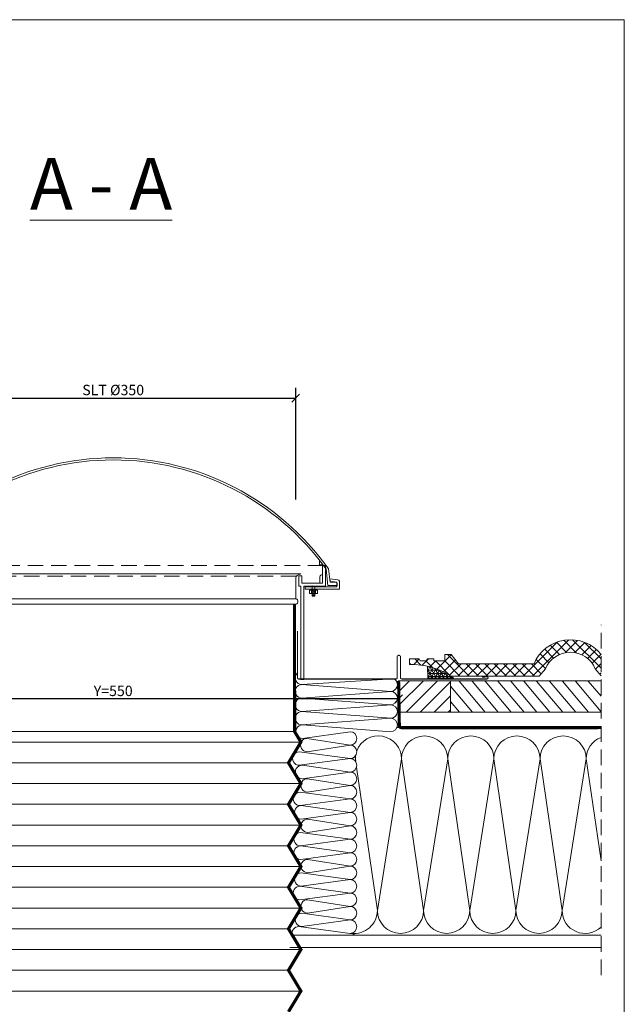
# Model space of a CAD drawing. Units: millimetres. Extents: x 2613 to 4588, y -1876 to 951.
# Drawn here: x 4006 to 4588, y 2 to 951 of the extents above; entities that cross this region are included whole.
import ezdxf

# ---------------------------------------------------------------- set-up
doc = ezdxf.new("R2010")
doc.units = ezdxf.units.MM
doc.header["$LTSCALE"] = 30
doc.linetypes.add('DASHED', pattern=[0.75, 0.5, -0.25])
doc.linetypes.add('HIDDEN', pattern=[0.375, 0.25, -0.125])
doc.layers.get('Defpoints').update_dxf_attribs({"lineweight": 9})
for name, color, linetype, lineweight in [('CONSTRUCTION', 40, 'Continuous', 20), ('FAKRO ALL', 1, 'Continuous', 20), ('FAKRO FLASHING', 160, 'Continuous', 20), ('FAKRO TEXT', 80, 'Continuous', 9), ('FAKRO WINDOW', 7, 'Continuous', 20)]:
    doc.layers.add(name, color=color, linetype=linetype, lineweight=lineweight)
doc.styles.get("Standard").update_dxf_attribs({"font": 'ARIAL.TTF'})
doc.dimstyles.new('FAKRO', dxfattribs={"dimscale": 5, "dimtxt": 2, "dimasz": 1.5, "dimexe": 2, "dimexo": 15, "dimgap": 0.5, "dimtad": 1, "dimdec": 0, "dimrnd": 0.1, "dimzin": 1, "dimdsep": 46, "dimtxsty": 'Standard', "dimblk": 'OBLIQUE', "dimcen": 2, "dimclrd": 3, "dimclre": 3, "dimclrt": 3, "dimadec": 0, "dimazin": 0, "dimtfac": 1, "dimtdec": 0, "dimtix": 1, "dimtmove": 2, "dimatfit": 3, "dimldrblk": 'OBLIQUE', "dimfxl": 0, "dimtolj": 1, "dimarcsym": 0})

# ---------------------------------------------------------------- blocks, each defined once
blk = doc.blocks.new('nakretka')
at = {"layer": 'FAKRO WINDOW'}
for p, q in [((-2.699999999895226, 2.701000000006388), (6.858999999948992, 12.25900000013189)), ((-2.699999999895226, 2.701000000006388), (0, 0)), ((-2.531997978512663, 7.68800202221712), (0.5435079429557845, 10.76315114965985)), ((-2.531997978512663, 7.68800202221712), (4.986796088068786, 0.168335587924048)), ((-2.448984200360883, 2.951989539918429), (0.8000000001629815, 0.8010000000012951)), ((-1.658469443548256, 3.742421598275882), (1.590514756975608, 1.591432058358748)), ((-0.8675563282049552, 4.533251973490053), (2.381427872318909, 2.382262433572919)), ((-0.661606515893709, 5.817393547520282), (2.413881878264874, 8.892560204307188)), ((-0.07704157127909639, 5.323684031960511), (3.171942629244768, 3.172694492043377)), ((0, 0), (9.557999999960884, 9.559000000008382)), ((0.5435079429562393, 10.76315114965985), (8.062302009537689, 3.243484715366776)), ((0.7144732486126486, 6.115116048777224), (3.963457449136513, 3.96412650886009)), ((1.504988005531231, 6.905548107240122), (4.753972206055096, 4.754558567322988)), ((2.295502762449814, 7.695980165703077), (5.544486962973679, 5.544990625785942)), ((3.086017519368397, 8.486412224166031), (6.335001719892261, 6.335422684248897)), ((3.116821504137533, 2.039360801893508), (6.191666389803686, 5.115170899853638)), ((4.986796088068786, 0.168335587924048), (8.062302009537689, 3.243484715366776)), ((6.85800018536338, 12.26000018524394), (9.558000000038646, 9.559000000086257))]:
    blk.add_line(p, q, dxfattribs=at)
blk = doc.blocks.new('_Oblique')
at = {"color": 0, "linetype": 'ByBlock', "lineweight": -2}
blk.add_line((-0.5, -0.5), (0.5, 0.5), dxfattribs=at)
blk = doc.blocks.new('*D8')
at = {"layer": 'Defpoints', "color": 0, "lineweight": 13, "transparency": 16777216}
for p in [(4271.923702676352, 585.9626367612436), (3920.082261692316, 413.135612000343), (4271.923702676352, 413.1341616472487)]:
    blk.add_point(p, dxfattribs=at)
at = {"layer": 'FAKRO TEXT', "color": 3, "lineweight": -2, "transparency": 16777216}
for p, q in [((3920.082261692316, 488.135612000343), (3920.082261692316, 595.9626367612436)), ((4271.923702676352, 488.1341616472487), (4271.923702676352, 595.9626367612436)), ((3920.082261692316, 585.9626367612436), (4271.923702676352, 585.9626367612436))]:
    blk.add_line(p, q, dxfattribs=at)
at = {"layer": 'FAKRO TEXT', "color": 3, "lineweight": -2, "transparency": 16777216, "xscale": 7.5, "yscale": 7.5, "zscale": 7.5, "rotation": 180}
blk.add_blockref('_Oblique', (3920.082261692316, 585.9626367612436), dxfattribs=at)
at = {"layer": 'FAKRO TEXT', "color": 3, "lineweight": -2, "transparency": 16777216, "xscale": 7.5, "yscale": 7.5, "zscale": 7.5}
blk.add_blockref('_Oblique', (4271.923702676352, 585.9626367612436), dxfattribs=at)
at = {"layer": 'FAKRO TEXT', "color": 3, "transparency": 16777216, "insert": (4096.002982184335, 593.8480392169052), "char_height": 10, "attachment_point": 5}
blk.add_mtext('\\A1;SLT %%C350', dxfattribs=at)
blk = doc.blocks.new('*D13')
at = {"layer": 'Defpoints', "color": 0, "ltscale": 25.4, "transparency": 16777216}
for p in [(3821.002982184335, 300.791403142528), (3821.002982184335, 296.1655116728489), (4371.002982184335, 301.0859248579127)]:
    blk.add_point(p, dxfattribs=at)
at = {"layer": 'FAKRO TEXT', "color": 3, "lineweight": -2, "ltscale": 25.4, "transparency": 16777216}
for p, q in [((3821.002982184335, 300.791403142528), (3821.002982184335, 286.1655116728489)), ((4371.002982184335, 296.1655116728489), (3821.002982184335, 296.1655116728489)), ((4371.002982184335, 301.0859248579127), (4371.002982184335, 286.1655116728489))]:
    blk.add_line(p, q, dxfattribs=at)
at = {"layer": 'FAKRO TEXT', "color": 3, "lineweight": -2, "ltscale": 25.4, "transparency": 16777216, "xscale": 7.5, "yscale": 7.5, "zscale": 7.5, "rotation": 180}
blk.add_blockref('_Oblique', (3821.002982184335, 296.1655116728489), dxfattribs=at)
at = {"layer": 'FAKRO TEXT', "color": 3, "lineweight": -2, "ltscale": 25.4, "transparency": 16777216, "xscale": 7.5, "yscale": 7.5, "zscale": 7.5}
blk.add_blockref('_Oblique', (4371.002982184335, 296.1655116728489), dxfattribs=at)
at = {"layer": 'FAKRO TEXT', "color": 3, "ltscale": 25.4, "transparency": 16777216, "insert": (4096.002982184335, 303.7712415500658), "char_height": 10, "attachment_point": 5}
blk.add_mtext('\\A1;Y=550', dxfattribs=at)

msp = doc.modelspace()

# ---------------------------------------------------------------- hatches: boundary and pattern name
at = {"layer": 'CONSTRUCTION', "lineweight": 5}
h = msp.add_hatch(dxfattribs=at)
h.set_pattern_fill('ANSI37', color=256, scale=2, style=0)
h.set_pattern_definition([(45, (3068.625673756403, -2433.561627729965), (-4.490128060534576, 4.490128060534577), []), (135, (3068.625673756403, -2433.561627729965), (-4.490128060534577, -4.490128060534576), [])])
edge = h.paths.add_edge_path()
edge.add_line((4566.093108844662, 318.3617569994677), (4566.093108844663, 338.9924917009923))
edge.add_arc((4536.52113591067, 315.0199869275665), 38.06813061237398, 39.02993569383077, 156.9702873542053)
edge.add_line((4501.486955251937, 329.9125607108999), (4428.855120285675, 329.9125650525657))
edge.add_line((4428.855120285675, 329.9125650525657), (4421.530901535675, 338.8236978650662))
edge.add_line((4421.530901535675, 338.8236978650662), (4415.427385910675, 338.8236978650657))
edge.add_line((4415.427385910675, 338.8236978650657), (4415.427385910675, 332.5981119275657))
edge.add_line((4415.427385910675, 332.5981119275657), (4404.929339035675, 332.5981119275657))
edge.add_line((4404.929339035675, 332.5981119275657), (4404.929339035675, 334.5512369275657))
edge.add_line((4404.929339035675, 334.5512369275657), (4398.459612473175, 334.5512369275657))
edge.add_line((4398.459612473175, 334.5512369275657), (4397.727190598175, 332.7201822400657))
edge.add_line((4397.727190598175, 332.7201822400657), (4391.745745285676, 332.7201822400652))
edge.add_line((4391.745745285676, 332.7201822400652), (4390.891253098175, 334.5512369275662))
edge.add_line((4390.891253098175, 334.5512369275662), (4381.491839035675, 334.5512369275662))
edge.add_line((4381.491839035675, 334.5512369275662), (4381.491839035675, 329.3022134900657))
edge.add_arc((4382.422155833177, 256.3005245324239), 73.00761658903811, 57.609935965403224, 90.73012476289551, ccw=False)
edge.add_line((4421.530902720325, 317.9496769753332), (4506.491839035675, 317.9496744275657))
edge.add_line((4506.491839035675, 317.9496744275657), (4512.473284348175, 325.1518228650657))
edge.add_arc((4536.521135853096, 315.0199868436947), 26.09508120636256, 22.84665504522468, 157.1533445189872, ccw=False)
edge.add_line((4560.568987435078, 325.151822682159), (4566.093108844662, 318.3617569994677))
h = msp.add_hatch(dxfattribs=at)
h.set_pattern_fill('ANSI31', color=256, scale=3)
h.set_pattern_definition([(45, (0, 0), (-6.735192090801863, 6.735192090801865), [])])
h.paths.add_polyline_path([(4421.002982184335, 313.3803546803858), (4371.002982184335, 313.3803546803865), (4371.002982184335, 313.2946973751233), (4371.497994675276, 283.3803546803865), (4421.002982184335, 283.3803546803858)])
h = msp.add_hatch(dxfattribs=at)
h.set_pattern_fill('ANSI31', color=256, scale=3, angle=84.99984454512439)
h.set_pattern_definition([(129.9998445451244, (2092.689349090288, -2221.720816253338), (-7.296589932385884, -6.122532185183261), [])])
h.paths.add_polyline_path([(4566.093068146643, 283.2401348851809), (4566.093149542682, 313.2401528878258), (4421.002982184335, 313.2707853373143), (4421.002982184335, 283.2707673174841)])
at = {"layer": 'FAKRO ALL'}
h = msp.add_hatch(dxfattribs=at)
h.set_pattern_fill('NET3', color=256, style=0)
h.set_pattern_definition([(0, (0, 0), (0, 3.175), []), (59.99999999999999, (0, 0), (-2.749630657015592, 1.5875), []), (120, (0, 0), (-2.749630657015593, -1.587499999999999), [])])
h.paths.add_polyline_path([(4399.017225692429, 327.3970486132718), (4399.025942357011, 315.9269668315173), (4424.025942357011, 315.9269668315173), (4421.530902720325, 317.9496769753332, 0.08419885338350103)])

# ---------------------------------------------------------------- linework, layer by layer
at = {"layer": 'CONSTRUCTION', "linetype": 'DASHED'}
msp.add_line((4566.093108844663, 29.7722034091712), (4566.093108844663, 367.6123753522807), dxfattribs=at)
at = {"layer": 'CONSTRUCTION', "lineweight": 5}
for p, q in [((4355.661064941985, 314.6755900798353), (4277.874998191661, 309.8554556280346)), ((4277.874998191661, 309.8554556280346), (4363.405671273384, 303.3189574124935)), ((4363.405671273384, 303.3189574124935), (4277.875033353546, 296.8958915103044)), ((4277.875033353546, 296.8958915103044), (4363.405706435271, 290.3593932947633)), ((4363.405706435271, 290.3593932947633), (4277.875068515432, 283.9363273925737)), ((4277.875068515432, 283.9363273925737), (4363.405741597158, 277.399829177034)), ((4363.405741597158, 277.3998291770331), (4277.875103677317, 270.9767632748435)), ((4278.574404552707, 270.9767632748435), (4363.405776759046, 264.4402650593029)), ((4324.297604380066, 264.4402650593029), (4278.574439714585, 258.0171991571133)), ((4282.939894075177, 258.0171991571133), (4324.297639541952, 251.4807009415731)), ((4324.297639541954, 251.4807009415726), (4282.939929237055, 245.0576350393831)), ((4275.23473334324, 245.0576350393831), (4324.297674703839, 238.5211368238429)), ((4324.297674703841, 238.5211368238424), (4275.234768505118, 232.0980709216528)), ((4329.071843661859, 236.4225708244158), (4329.344835627229, 238.1385406063295)), ((4329.344835627229, 238.1385406063295), (4329.715280788721, 235.5962542477648)), ((4350.610612556367, 92.19603625951908), (4373.828463775341, 238.1385406063291)), ((4373.828463775341, 238.1385406063291), (4395.09424070448, 92.19603625952453)), ((4395.09424070448, 92.19603625951862), (4418.312091923453, 238.1385406063286)), ((4418.312091923453, 238.1385406063286), (4439.577868852592, 92.19603625952408)), ((4439.577868852592, 92.19603625951817), (4462.795720071565, 238.1385406063281)), ((4462.795720071565, 238.1385406063281), (4484.061497000705, 92.19603625952362)), ((4484.061497000705, 92.19603625951771), (4507.279348219678, 238.1385406063277)), ((4507.279348219678, 238.1385406063277), (4528.545125148817, 92.19603625952317)), ((4528.545125148817, 92.19603625951726), (4551.76297636779, 238.1385406063272)), ((4551.76297636779, 238.1385406063272), (4566.093108844662, 139.7938890911216)), ((4278.035730133157, 232.0980709216767), (4324.297709865727, 225.5615727061127)), ((4330.504460789983, 230.1802797386584), (4350.610612556367, 92.19603625952499)), ((4324.297709865728, 225.5615727061122), (4278.035747713796, 219.1385068039226)), ((4283.322394159789, 219.1385068039226), (4324.297745027614, 212.6020085883824)), ((4324.297745027616, 212.602008588382), (4283.323988284541, 206.1789426861924)), ((4276.054200885017, 206.1789426862163), (4324.297780189501, 199.6424444706522)), ((4324.297780189503, 199.6424444706518), (4276.054218465956, 193.2193785684622)), ((4277.250495110212, 193.2193785684622), (4324.297815351389, 186.682880352922)), ((4324.29781535139, 186.6828803529215), (4277.25053027209, 180.2598144507319)), ((4283.508693745111, 180.2598144507319), (4324.297850513276, 173.7233162351918)), ((4324.297850513278, 173.7233162351913), (4283.50872890699, 167.3002503330017)), ((4276.493158893852, 167.3002503330017), (4324.297885675163, 160.7637521174615)), ((4324.297885675165, 160.7637521174611), (4276.49319405573, 154.3406862152715)), ((4276.694147702564, 154.3406862152715), (4324.297920837051, 147.8041879997313)), ((4324.297920837053, 147.8041879997309), (4276.694165283542, 141.3811220975174)), ((4283.516785936284, 141.3811220975413), (4324.297955998938, 134.8446238820011)), ((4324.29795599894, 134.8446238820006), (4283.516821098162, 128.421557979811)), ((4277.241463668694, 128.421557979811), (4324.297991160825, 121.8850597642708)), ((4275.986037801154, 115.4619938620808), (4324.298026322713, 108.9254956465406)), ((4324.297991160827, 121.8850597642704), (4277.241481249686, 115.461993862057)), ((4324.298026322715, 108.9254956465402), (4275.986072963032, 102.5024297443506)), ((4283.299149911695, 102.5024297443506), (4324.2980614846, 95.9659315288104)), ((4324.298061484602, 95.96593152880995), (4283.299185073573, 89.54286562662035)), ((4277.887552168685, 89.54286562662038), (4324.298096646487, 83.00636741108018)), ((4274.773536852253, 76.58330150889016), (4324.298131808375, 70.04680329334998)), ((4324.298096646489, 83.00636741107972), (4277.887587330563, 76.58330150889013))]:
    msp.add_line(p, q, dxfattribs=at)
at = {"layer": 'CONSTRUCTION'}
for p, q in [((4371.002982184335, 313.3803546803865), (4566.093108844663, 313.3803546803839)), ((4421.002982184335, 313.3664504260412), (4421.002982184335, 283.3803546803858)), ((4371.002982184335, 283.3803546803865), (4566.093108844663, 283.3803546803839)), ((4268.5270478513, 68.38035468038737), (4566.093108844662, 68.38035468038738)), ((4266.078065675494, 56.38035468038736), (4566.093108844663, 56.38035468038737))]:
    msp.add_line(p, q, dxfattribs=at)
at = {"layer": 'CONSTRUCTION', "lineweight": 13}
msp.add_line((4371.002982184335, 313.3803546803865), (4371.002982184335, 283.3803546803865), dxfattribs=at)
at = {"layer": 'CONSTRUCTION', "lineweight": 9}
msp.add_line((4369.367096096292, 268.3803546803865), (4566.093108844663, 268.380354680384), dxfattribs=at)
at = {"layer": 'CONSTRUCTION'}
msp.add_lwpolyline([(4566.093108844663, 318.361756999467), (4560.568987435078, 325.151822682159, 0.6638117025797996), (4512.473284348175, 325.1518228650693), (4512.473284348175, 325.1518228650657), (4506.491839035675, 317.9496744275657), (4421.530902720325, 317.9496769753332, 0.1455285877529624), (4381.491839035675, 329.3022134900657), (4381.491839035675, 334.5512369275657), (4390.891253098175, 334.5512369275657), (4391.745745285675, 332.7201822400657), (4397.727190598175, 332.7201822400657), (4398.459612473175, 334.5512369275657), (4404.929339035675, 334.5512369275657), (4404.929339035675, 332.5981119275657), (4415.427385910675, 332.5981119275657), (4415.427385910675, 338.8236978650657), (4421.530901535675, 338.8236978650657), (4428.855120285675, 329.9125650525657), (4501.486955251937, 329.9125607108999, -0.5654292532671189), (4566.093108844663, 338.9924917009924, -0.5654292532671189)], format="xyb", dxfattribs=at)
at = {"layer": 'CONSTRUCTION', "linetype": 'HIDDEN', "ltscale": 1.5, "const_width": 3}
msp.add_lwpolyline([(4371.002976100932, 313.295065004103), (4371.002976100932, 313.295065004103), (4371.002976100934, 313.2950650041062), (4371.713873874565, 270.3344528770817, 0.4127139529104591), (4373.714927200537, 268.345783934195), (4565.982738312367, 268.3781376489983)], format="xyb", dxfattribs=at)
at = {"layer": 'CONSTRUCTION', "lineweight": 5}
for centre, radius, start, end in [((4277.874980610719, 316.3352376868993), 6.479782058888974, 133.8012881699143, 270.0001554548596), ((4363.405653692442, 309.7987394713587), 6.479782058888974, 270.0001554548596, 48.56435301476215), ((4277.875015772604, 303.37567356917), 6.479782058888974, 90.00015545485955, 270.0001554548596), ((4277.87505093449, 290.4161094514388), 6.479782058888974, 90.00015545485955, 270.0001554548596), ((4363.405688854327, 296.8391753536284), 6.479782058888974, 270.0001554548596, 90.00015545485955), ((4363.405724016215, 283.8796112358982), 6.479782058888974, 270.0001554548596, 90.00015545485955), ((4277.875086096376, 277.4565453337086), 6.479782058888974, 90.00015545485955, 270.0001554548596), ((4363.405759178102, 270.920047118168), 6.479782058888974, 270.0001554548596, 90.00015545485955), ((4278.574422133646, 264.4969812159784), 6.479782058888974, 90.00015545485955, 270.0001554548596), ((4282.939911656116, 251.5374170982482), 6.479782058888974, 90.00015545485955, 270.0001554548596), ((4324.29762196101, 257.9604830004378), 6.479782058888974, 270.0001554548596, 90.00015545485955), ((4351.586649701285, 238.13854060633), 22.24181407405625, 7.016477563892661e-15, 159.7295324698126), ((4396.070277849398, 238.1385406063295), 22.24181407405625, 7.016477563892661e-15, 180), ((4440.55390599751, 238.1385406063291), 22.24181407405625, 7.016477563892661e-15, 180), ((4485.037534145622, 238.1385406063286), 22.24181407405625, 7.016477563892661e-15, 180), ((4529.521162293734, 238.1385406063281), 22.24181407405625, 7.016477563892661e-15, 180), ((4574.004790441846, 238.1385406063277), 22.24181407405625, 110.8370914588728, 180), ((4324.297657122897, 245.0009188827075), 6.479782058888974, 270.0001554548596, 90.00015545485955), ((4275.234750924179, 238.5778529805179), 6.479782058888974, 90.00015545485955, 270.0001554548596), ((4324.297692284785, 232.0413547649773), 6.479782058888974, 270.0001554548596, 90.00015545485955), ((4307.103021553172, 238.1385406063304), 22.24181407405625, 7.016477563892661e-15, 6.750159231574593), ((4351.586649701285, 238.13854060633), 22.24181407405625, 172.0394342441668, 180), ((4278.035730132857, 225.6182888627877), 6.479782058888974, 90.00015545485955, 270.0001554548596), ((4283.322411740726, 212.6587247450575), 6.479782058888974, 90.00015545485955, 270.0001554548596), ((4283.322411740728, 212.6587247450575), 6.479782058888974, 90.00015545485955, 270.0001554548596), ((4324.297727446672, 219.0817906472471), 6.479782058888974, 270.0001554548596, 90.00015545485955), ((4324.297762608559, 206.1222265295169), 6.479782058888974, 270.0001554548596, 90.00015545485955), ((4276.054200885017, 199.6991606273273), 6.479782058888974, 90.00015545485955, 270.0001554548596), ((4324.297797770447, 193.1626624117866), 6.479782058888974, 270.0001554548596, 90.00015545485955), ((4277.250512691151, 186.739596509597), 6.479782058888974, 90.00015545485955, 270.0001554548596), ((4324.297832932334, 180.2030982940564), 6.479782058888974, 270.0001554548596, 90.00015545485955), ((4283.508711326051, 173.7800323918668), 6.479782058888974, 90.00015545485955, 270.0001554548596), ((4324.297868094221, 167.2435341763262), 6.479782058888974, 270.0001554548596, 90.00015545485955), ((4276.493176474791, 160.8204682741366), 6.479782058888974, 90.00015545485955, 270.0001554548596), ((4276.694165283503, 147.8609041564064), 6.479782058888974, 90.00015545485955, 270.0001554548596), ((4324.297903256109, 154.283970058596), 6.479782058888974, 270.0001554548596, 90.00015545485955), ((4324.297938417996, 141.3244059408657), 6.479782058888974, 270.0001554548596, 90.00015545485955), ((4283.516803517223, 134.9013400386762), 6.479782058888974, 90.00015545485955, 270.0001554548596), ((4324.297973579884, 128.3648418231355), 6.479782058888974, 270.0001554548596, 90.00015545485955), ((4277.241481249634, 121.9417759209459), 6.479782058888974, 90.00015545485955, 270.0001554548596), ((4275.986055382093, 108.9822118032157), 6.479782058888974, 90.00015545485955, 270.0001554548596), ((4324.298008741771, 115.4052777054053), 6.479782058888974, 270.0001554548596, 90.00015545485955), ((4324.298043903658, 102.4457135876751), 6.479782058888974, 270.0001554548596, 90.00015545485955), ((4283.299167492634, 96.02264768548548), 6.479782058888974, 90.00015545485955, 270.0001554548596), ((4324.298079065546, 89.48614946994485), 6.479782058888974, 270.0001554548596, 90.00015545485955), ((4277.887569749624, 83.06308356775526), 6.479782058888974, 90.00015545485955, 270.0001554548596), ((4328.368798482312, 92.19603625952226), 22.24181407405625, 262.4307192658879, 7.016477563892661e-15), ((4372.852426630424, 92.1960362595218), 22.24181407405625, 180, 7.016477563892661e-15), ((4417.336054778536, 92.19603625952135), 22.24181407405625, 180, 7.016477563892661e-15), ((4461.819682926648, 92.1960362595209), 22.24181407405625, 180, 7.016477563892661e-15), ((4506.30331107476, 92.19603625952044), 22.24181407405625, 180, 7.016477563892661e-15), ((4550.786939222872, 92.19603625951999), 22.24181407405625, 180, 313.4854950556318), ((4274.773554433192, 70.10351945002503), 6.479782058888974, 90.00015545485955, 195.4234687693031), ((4324.298114227433, 76.52658535221462), 6.479782058888974, 270.0001554548596, 90.00015545485955), ((4324.29814938932, 63.5670212344844), 6.479782058888974, 47.9724806859161, 90.00015545485955)]:
    msp.add_arc(centre, radius, start, end, dxfattribs=at)
at = {"layer": 'FAKRO ALL'}
for points in [[(4399.025942357011, 315.9269668315173), (4399.017225692429, 327.3970486132718), (4399.017225692429, 327.3970486132718)], [(4421.530902720325, 317.9496769753332), (4421.530902720325, 317.9496769753332), (4424.025942357011, 315.9269668315173), (4399.025942357011, 315.9269668315173)]]:
    msp.add_lwpolyline(points, dxfattribs=at)
msp.add_arc((4382.42215583318, 256.3005245324292), 73.00761658903262, 57.60993596540273, 76.86148313625607, dxfattribs=at)
at = {"layer": 'FAKRO FLASHING', "const_width": 1}
msp.add_lwpolyline([(4451.46433406345, 316.9652280869559), (4456.22507625095, 317.3314390244632, -0.9530051619093335), (4456.22507625095, 315.2562437119595), (4408.310421942384, 315.2562437119195), (4374.19382625095, 315.2562437118941, -0.4142135623724998), (4372.85105281345, 316.5990171493941), (4372.851052813436, 336.4964780868941, 0.9999999999998564), (4369.677224688436, 336.4964780868904), (4369.67722468845, 316.5990171493904, -0.4768915070074787), (4368.21238093845, 315.2562437118904), (4274.525898059263, 315.244085065533), (4274.525898049076, 315.244085065533, -0.3732377870060108), (4273.679993947546, 315.9777338325948), (4273.671405871733, 361.630803815533)], format="xyb", dxfattribs=at)
at = {"layer": 'FAKRO TEXT'}
msp.add_lwpolyline([(2612.799767365024, 950.8295140746959), (2612.799767365024, -1843.346485925304), (4588.479767365025, -1843.346485925304), (4588.479767365025, 950.8295140746959)], close=True, dxfattribs=at)
at = {"layer": 'FAKRO WINDOW', "linetype": 'DASHED'}
for p, q in [((4298.684743996257, 424.6242421418092), (3893.32031230947, 424.6253419762538)), ((4272.562157024391, 414.4565135643293), (3919.443243047814, 414.4574716462798))]:
    msp.add_line(p, q, dxfattribs=at)
at = {"layer": 'FAKRO WINDOW'}
for p, q in [((4298.196215869057, 425.2783545092366), (4294.920044096212, 425.2783693463457)), ((4276.890597193489, 416.5923157125728), (3915.11481803471, 416.5938070232667)), ((4271.923617593203, 392.4938238790246), (4271.923702691453, 413.1378251383196)), ((4273.771909974542, 415.4259893821184), (4276.890597193489, 416.5923157125728)), ((3920.082176606383, 392.4947784182087), (4271.923617593202, 392.4938238021179)), ((4096.002897099794, 392.4943011101627), (4271.923617593202, 392.4938238021177)), ((3921.058061913595, 387.4596261499041), (4271.05827298737, 387.4596261499045))]:
    msp.add_line(p, q, dxfattribs=at)
at = {"layer": 'FAKRO WINDOW', "lineweight": 5}
for p, q in [((4270.848778597118, 264.711434495829), (3920.922935503287, 264.4208333855275)), ((3914.923139368108, 254.4211731602271), (4276.902556763397, 254.4211731602269)), ((4264.902556763397, 234.4211731602268), (3926.923139368108, 234.421173160227)), ((3914.923139368108, 214.4211731602269), (4276.902556763397, 214.4211731602267)), ((4264.902556763397, 194.4211731602265), (3926.923139368108, 194.4211731602268)), ((3914.923139368108, 174.4211731602269), (4276.902556763397, 174.4211731602267)), ((4264.902556763397, 154.4211731602265), (3926.923139368108, 154.4211731602268)), ((3914.923139368108, 134.4211731602267), (4276.902556763397, 134.4211731602264)), ((4264.902556763397, 114.4211731602263), (3926.923139368108, 114.4211731602265)), ((3914.923139368108, 94.42117316022666), (4276.902556763397, 94.42117316022643)), ((4264.902556763397, 74.42117316022632), (3926.923139368108, 74.42117316022654)), ((3914.923139368108, 54.42117316022643), (4276.902556763397, 54.4211731602262)), ((4264.902556763397, 34.42117316022609), (3926.923139368108, 34.42117316022632)), ((3914.923139368108, 14.42117316022643), (4276.902556763397, 14.4211731602262))]:
    msp.add_line(p, q, dxfattribs=at)
at = {"layer": 'FAKRO WINDOW'}
msp.add_lwpolyline([(4274.788420185801, 414.3781955233753), (4274.788393808209, 404.656231177371), (4276.781990022509, 404.6567355090178), (4276.781746402081, 314.8658961007131), (4279.49881021193, 314.8658887287784), (4279.771886549814, 315.1233230540192), (4279.772129471768, 404.6567273962705), (4300.70412509742, 404.6566706035692), (4300.704179033923, 424.5359951717423), (4300.427528768441, 424.5936057802169), (4298.665249459296, 424.5933099852932), (4297.715568438898, 424.4002585937392), (4297.715522974488, 407.6434930099058), (4297.109216379249, 407.6428931583359), (4278.041146694479, 407.6473210147751), (4277.778463083434, 407.9460593860863), (4277.778560303786, 414.6247138704011), (4274.91695754252, 414.6247216345491)], close=True, dxfattribs=at)
msp.add_lwpolyline([(4303.485031003891, 421.3988814921536), (4304.974787518273, 408.7069009396396), (4311.522623185754, 408.1364220142486), (4311.527456024214, 405.471817195913), (4302.850443546335, 405.4708068997415), (4301.22655816939, 421.147935107123)], dxfattribs=at)
for points in [[(4281.023541448016, 404.0475837619483), (4281.025796031385, 401.6951298499353), (4313.95431566783, 401.7056332252077), (4313.953382675034, 409.6560958554223, 0.3315242970352666), (4312.459942409088, 410.9750881395739), (4304.754676624616, 411.8112565020415), (4305.053510581696, 409.525770782715), (4311.280776325562, 408.604897402523, -0.2959632427521381), (4311.575142648082, 408.3455115224638, -0.1429155961180482), (4311.531591574034, 404.3585645711255, -0.3297621238321186), (4311.187363583782, 404.1028605625838)], [(4297.715522973574, 407.6431564007335), (4297.715545384013, 415.9029458816885, 0.3513102595813387), (4294.971811636311, 413.8469735962562), (4294.972362012342, 407.6433893640096)]]:
    msp.add_lwpolyline(points, format="xyb", close=True, dxfattribs=at)
at = {"layer": 'FAKRO WINDOW', "const_width": 3}
msp.add_lwpolyline([(4264.902556763397, -5.578826839774365), (4276.902556763397, 14.42117316022575), (4264.902556763397, 34.42117316022564), (4276.902556763397, 54.42117316022575), (4264.902556763397, 74.42117316022564), (4276.902556763397, 94.42117316022575), (4264.902556763397, 114.4211731602259), (4276.902556763397, 134.421173160226), (4264.902556763397, 154.4211731602259), (4276.902556763397, 174.421173160226), (4264.902556763397, 194.4211731602259), (4276.902556763397, 214.421173160226), (4264.902556763397, 234.4211731602261), (4276.902556763397, 254.4211731602262), (4270.848945445095, 264.5105253573996), (4270.746840539424, 387.4596261499045)], dxfattribs=at)
at = {"layer": 'FAKRO WINDOW'}
for centre, radius, start, end in [((4096.002118988074, 273.7987791046839), 254.6270782995297, 35.42745260557935, 144.5720750255797), ((4096.002118823582, 273.7588758138472), 252.6669849904358, 35.68533044543951, 144.3141971856905), ((4260.039513041991, 426.4775473225081), 34.90113858376252, 358.0309707405106, 5.332056883734121), ((4275.251004640959, 412.3407840967411), 3.421434302327496, 115.6137727510638, 166.5288783672181), ((4271.94335433678, 390.8405469054742), 1.653394777516439, 77.59866836933509, 90.68396185931451), ((4271.401029835161, 389.9926658513965), 2.62110934074455, 287.5387128969626, 69.97831557153937), ((4271.53148252686, 390.5986052968517), 3.174447566622145, 261.4270622681867, 281.989190471285)]:
    msp.add_arc(centre, radius, start, end, dxfattribs=at)

# ---------------------------------------------------------------- block references
at = {"layer": 'FAKRO WINDOW', "xscale": 0.7208823324927115, "yscale": 0.7208823324927115, "zscale": 0.7208823324927115, "rotation": 44.99984454512437}
msp.add_blockref('nakretka', (4290.419569208005, 395.1490133718466), dxfattribs=at)

# ---------------------------------------------------------------- texts
at = {"layer": 'FAKRO TEXT', "insert": (4015.770204028808, 817.5951604048769), "char_height": 50, "attachment_point": 1}
msp.add_mtext_dynamic_manual_height_columns('{\\LA - A}', width=169.7112529087754, gutter_width=12.5, heights=[0], dxfattribs=at)

# ---------------------------------------------------------------- dimensions: what is measured, and where the dimension line sits
at = {"layer": 'FAKRO TEXT'}
dim = msp.add_linear_dim(base=(4271.923702676352, 585.9626367612436), p1=(3920.082261692316, 413.135612000343), p2=(4271.923702676352, 413.1341616472487), text='SLT %%C350', dimstyle='FAKRO', dxfattribs=at)
dim.commit()
dim.dimension.update_dxf_attribs({"geometry": '*D8', "text_midpoint": (4096.002982184335, 593.8480392169052)})
dim = msp.add_linear_dim(base=(3821.002982184335, 296.1655116728489), p1=(4371.002982184335, 301.0859248579127), p2=(3821.002982184335, 300.791403142528), text='Y=550', dimstyle='FAKRO', override={"dimexo": 0}, dxfattribs=at)
dim.commit()
dim.dimension.update_dxf_attribs({"geometry": '*D13', "text_midpoint": (4096.002982184335, 303.7712415500658)})

doc.saveas('drawing.dxf')
